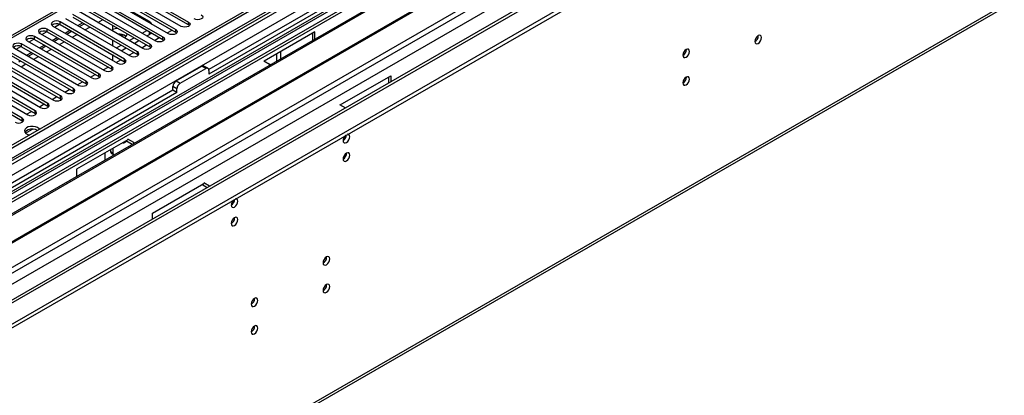
# Model space of a CAD drawing. Units: millimetres. Extents: x 5 to 12605, y 13 to 17833.
# Drawn here: x 5755 to 6190, y 4606 to 4773 of the extents above; entities that cross this region are included whole.
import ezdxf

# ---------------------------------------------------------------- set-up
doc = ezdxf.new("R2010")
doc.units = ezdxf.units.MM
doc.header["$LTSCALE"] = 60

msp = doc.modelspace()

# ---------------------------------------------------------------- linework, layer by layer
at = {"color": 7, "linetype": 'Continuous', "lineweight": 25}
for p, q in [((6658.91, 5241.023), (4983.774, 4273.987)), ((6659.971, 5240.41), (4984.835, 4273.375)), ((4980.592, 4215.613), (6748.005, 5235.919)), ((6686.487, 5235.511), (4981.299, 4251.127)), ((4981.653, 4264.436), (6664.567, 5235.962)), ((4984.611, 4267.74), (6659.349, 5234.546)), ((6659.971, 5235.919), (4984.835, 4268.884)), ((4981.865, 4211.449), (6750.975, 5232.735)), ((6666.688, 5232.288), (4983.774, 4260.762)), ((6643, 5215.101), (5838.621, 4750.743)), ((6644.768, 5214.08), (5838.666, 4748.727)), ((6642.122, 5210.914), (5022.665, 4276.021)), ((5025.317, 4228.165), (6726.262, 5210.1)), ((4981.299, 4193.366), (6734.394, 5205.406)), ((4981.299, 4191.733), (6734.394, 5203.773)), ((6666.353, 5176.699), (5023.567, 4228.339)), ((5027.438, 4108.133), (6722.019, 5086.394)), ((5026.713, 4106.531), (6721.294, 5084.792)), ((5953.925, 4810.162), (5718.104, 4674.026)), ((5953.925, 4808.937), (5719.165, 4673.414)), ((5958.515, 4806.287), (5723.756, 4670.764)), ((5959.033, 4805.989), (5724.273, 4670.465)), ((5969.129, 4800.16), (5734.369, 4664.636)), ((5969.646, 4799.861), (5734.887, 4664.338)), ((5744.267, 4658.923), (5980.087, 4795.059)), ((5798.806, 4793.064), (5748.692, 4764.134)), ((5800.306, 4792.916), (5750.101, 4763.933)), ((5826.469, 4769.852), (5797.919, 4786.333)), ((5801.101, 4788.17), (5829.651, 4771.689)), ((5829.651, 4770.464), (5801.101, 4786.946)), ((5789.787, 4781.639), (5818.337, 4765.158)), ((5820.812, 4766.587), (5792.262, 4783.068)), ((5795.444, 4784.905), (5823.994, 4768.423)), ((5823.994, 4767.199), (5795.444, 4783.68)), ((5784.13, 4778.373), (5812.68, 4761.892)), ((5812.68, 4760.667), (5784.13, 4777.149)), ((5815.155, 4763.321), (5786.605, 4779.802)), ((5818.337, 4763.933), (5789.787, 4780.414)), ((5812.326, 4771.928), (5799.103, 4779.561)), ((5775.292, 4773.271), (5803.841, 4756.79)), ((5807.023, 4758.627), (5778.474, 4775.108)), ((5778.474, 4773.883), (5807.023, 4757.402)), ((5809.498, 4760.055), (5780.949, 4776.537)), ((5795.709, 4752.095), (5767.16, 4768.577)), ((5767.16, 4767.352), (5767.16, 4768.577)), ((5769.635, 4770.005), (5798.184, 4753.524)), ((5770.431, 4769.545), (5772.53, 4770.757)), ((5801.366, 4755.361), (5772.817, 4771.842)), ((5772.817, 4770.617), (5772.817, 4771.842)), ((5772.817, 4770.617), (5801.366, 4754.136)), ((5775.032, 4766.89), (5777.153, 4768.114)), ((5780.689, 4770.155), (5782.81, 4771.38)), ((5781.431, 4769.727), (5783.552, 4770.951)), ((5796.066, 4770.259), (5796.066, 4767.81)), ((5809.115, 4766.808), (5811.236, 4768.032)), ((5820.252, 4766.91), (5822.373, 4768.134)), ((5823.994, 4767.199), (5823.994, 4768.423)), ((5829.651, 4770.464), (5829.651, 4771.689)), ((5830.044, 4770.158), (5829.651, 4770.464)), ((5759.118, 4763.014), (5761.217, 4764.226)), ((5790.053, 4748.83), (5761.503, 4765.311)), ((5761.503, 4764.086), (5761.503, 4765.311)), ((5761.503, 4764.086), (5790.053, 4747.605)), ((5763.978, 4766.74), (5792.527, 4750.258)), ((5764.775, 4766.28), (5766.874, 4767.492)), ((5767.16, 4767.352), (5795.709, 4750.871)), ((5769.375, 4763.624), (5771.496, 4764.849)), ((5770.118, 4763.195), (5772.239, 4764.42)), ((5775.774, 4766.461), (5777.896, 4767.686)), ((5796.066, 4763.727), (5796.066, 4761.278)), ((5801.426, 4765.77), (5798.931, 4766.156)), ((5803.458, 4763.542), (5805.579, 4764.767)), ((5805.58, 4762.317), (5807.701, 4763.542)), ((5811.236, 4765.583), (5812.326, 4766.212)), ((5814.595, 4763.644), (5816.716, 4764.869)), ((5818.337, 4763.933), (5818.337, 4765.158)), ((5818.73, 4763.627), (5818.337, 4763.933)), ((5824.387, 4766.893), (5823.994, 4767.199)), ((5885.512, 4767.402), (5863.098, 4754.463)), ((5884.451, 4766.789), (5884.451, 4763.531)), ((5885.512, 4764.143), (5885.512, 4767.402)), ((5752.664, 4760.208), (5781.214, 4743.727)), ((5753.461, 4759.749), (5755.56, 4760.96)), ((5784.396, 4745.564), (5755.846, 4762.045)), ((5755.846, 4760.82), (5755.846, 4762.045)), ((5755.846, 4760.82), (5784.396, 4744.339)), ((5758.321, 4763.474), (5786.871, 4746.993)), ((5763.718, 4760.358), (5765.839, 4761.583)), ((5764.461, 4759.93), (5766.582, 4761.154)), ((5797.801, 4760.277), (5799.922, 4761.501)), ((5799.923, 4759.052), (5802.044, 4760.276)), ((5808.938, 4760.378), (5811.059, 4761.603)), ((5812.68, 4760.667), (5812.68, 4761.892)), ((5813.073, 4760.361), (5812.68, 4760.667)), ((5747.007, 4756.943), (5775.557, 4740.462)), ((5778.739, 4742.298), (5750.189, 4758.78)), ((5750.189, 4757.555), (5778.739, 4741.074)), ((5758.061, 4757.093), (5760.182, 4758.317)), ((5758.804, 4756.664), (5760.925, 4757.889)), ((5796.289, 4757.067), (5796.05, 4756.994)), ((5796.066, 4757.196), (5796.066, 4754.747)), ((5797.624, 4753.847), (5799.746, 4755.072)), ((5801.366, 4754.136), (5801.366, 4755.361)), ((5803.281, 4757.113), (5805.402, 4758.337)), ((5807.023, 4757.402), (5807.023, 4758.627)), ((5807.023, 4757.402), (5807.416, 4757.096)), ((5868.718, 4754.449), (5868.718, 4757.707)), ((5870.486, 4755.469), (5870.486, 4758.727)), ((5773.082, 4739.033), (5750.543, 4752.044)), ((5750.543, 4750.819), (5773.082, 4737.808)), ((5754.559, 4754.213), (5755.268, 4754.623)), ((5791.968, 4750.582), (5794.089, 4751.806)), ((5795.709, 4750.871), (5795.709, 4752.095)), ((5795.709, 4750.871), (5796.103, 4750.564)), ((5801.366, 4754.136), (5801.76, 4753.83)), ((5824.17, 4745.666), (5835.484, 4752.198)), ((5825.938, 4744.646), (5837.252, 4751.177)), ((5837.252, 4751.177), (5835.484, 4752.198)), ((5838.252, 4751.276), (5836.484, 4752.297)), ((5862.885, 4754.586), (5865.536, 4753.055)), ((5865.899, 4752.821), (5865.536, 4753.055)), ((5741.704, 4746.942), (5764.243, 4733.93)), ((5767.425, 4735.767), (5744.886, 4748.779)), ((5744.886, 4747.554), (5767.425, 4734.542)), ((5747.361, 4750.207), (5769.9, 4737.196)), ((5786.311, 4747.316), (5788.432, 4748.54)), ((5790.053, 4747.605), (5790.053, 4748.83)), ((5790.053, 4747.605), (5790.446, 4747.299)), ((5838.666, 4750.361), (5838.666, 4748.727)), ((5896.686, 4735.073), (5919.1, 4748.012)), ((5918.039, 4747.4), (5918.039, 4744.706)), ((5919.1, 4748.012), (5919.1, 4745.319)), ((5756.111, 4729.236), (5733.572, 4742.247)), ((5736.047, 4743.676), (5758.586, 4730.665)), ((5761.768, 4732.502), (5739.229, 4745.513)), ((5739.229, 4744.288), (5761.768, 4731.277)), ((5774.997, 4740.785), (5777.118, 4742.009)), ((5778.739, 4741.074), (5778.739, 4742.298)), ((5780.654, 4744.05), (5782.775, 4745.275)), ((5784.396, 4744.339), (5784.396, 4745.564)), ((5784.396, 4744.339), (5784.789, 4744.033)), ((5824.524, 4742.196), (5822.756, 4743.217)), ((5822.756, 4741.584), (5822.756, 4743.217)), ((5824.17, 4745.666), (5825.938, 4744.646)), ((5824.524, 4740.563), (5824.524, 4742.196)), ((5822.756, 4741.584), (5018.377, 4277.226)), ((5824.524, 4740.563), (5018.422, 4275.211)), ((5733.572, 4741.023), (5756.111, 4728.011)), ((5769.34, 4737.519), (5771.461, 4738.744)), ((5773.082, 4737.808), (5773.082, 4739.033)), ((5773.082, 4737.808), (5773.475, 4737.502)), ((5778.739, 4741.074), (5779.132, 4740.768)), ((5824.524, 4740.563), (5822.756, 4741.584)), ((5763.683, 4734.253), (5765.804, 4735.478)), ((5767.425, 4734.542), (5767.425, 4735.767)), ((5767.425, 4734.542), (5767.818, 4734.236)), ((5896.472, 4735.196), (5899.019, 4733.726)), ((5756.111, 4728.011), (5756.111, 4729.236)), ((5758.026, 4730.988), (5760.148, 4732.212)), ((5761.768, 4731.277), (5761.768, 4732.502)), ((5761.768, 4731.277), (5762.162, 4730.971)), ((5756.111, 4728.011), (5756.505, 4727.705)), ((5802.78, 4719.642), (5780.153, 4706.579)), ((5796.24, 4715.866), (5796.24, 4713.866)), ((5804.755, 4717.524), (5801.933, 4719.153)), ((5805.432, 4718.358), (5802.78, 4719.889)), ((5805.432, 4718.358), (5805.837, 4718.148)), ((5792.704, 4713.825), (5792.704, 4710.567)), ((5795.179, 4715.254), (5795.179, 4714.478)), ((5795.179, 4714.478), (5796.24, 4713.866)), ((5795.593, 4713.563), (5796.654, 4712.95)), ((5780.153, 4706.579), (5780.153, 4703.321)), ((5813.741, 4687.19), (5836.368, 4700.252)), ((5837.854, 4698.416), (5835.521, 4699.763)), ((5838.915, 4699.029), (5836.368, 4700.499)), ((5813.741, 4684.496), (5813.741, 4687.19))]:
    msp.add_line(p, q, dxfattribs=at)
at = {"color": 8, "linetype": 'Continuous', "lineweight": 25}
for p, q in [((5789.528, 4771.584), (5791.649, 4772.808)), ((5783.871, 4768.318), (5785.992, 4769.543)), ((5778.214, 4765.052), (5780.335, 4766.277)), ((5812.326, 4766.212), (5812.326, 4767.403)), ((5766.901, 4758.521), (5769.022, 4759.746)), ((5772.557, 4761.787), (5774.679, 4763.011)), ((5761.244, 4755.256), (5763.365, 4756.48)), ((5755.587, 4751.99), (5757.708, 4753.214)), ((5757.633, 4722.597), (5760.686, 4724.359)), ((5805.432, 4717.914), (5805.432, 4718.358))]:
    msp.add_line(p, q, dxfattribs=at)
at = {"color": 7, "linetype": 'Continuous', "lineweight": 25, "flags": 128}
for points in [[(5772.817, 4771.842), (5772.087, 4772.124), (5771.226, 4772.223), (5770.365, 4772.124), (5769.635, 4771.842), (5769.147, 4771.421), (5768.976, 4770.924), (5769.147, 4770.427), (5769.635, 4770.005)], [(5835.307, 4774.955), (5835.795, 4774.533), (5835.966, 4774.036), (5835.795, 4773.539), (5835.307, 4773.118), (5834.577, 4772.836), (5833.716, 4772.737), (5832.855, 4772.836), (5832.125, 4773.118)], [(5767.16, 4768.577), (5766.43, 4768.858), (5765.569, 4768.957), (5764.708, 4768.858), (5763.978, 4768.577), (5763.49, 4768.155), (5763.319, 4767.658), (5763.49, 4767.161), (5763.978, 4766.74)], [(5823.994, 4768.423), (5824.481, 4768.002), (5824.653, 4767.505), (5824.481, 4767.008), (5823.994, 4766.587), (5823.264, 4766.305), (5822.403, 4766.206), (5821.542, 4766.305), (5820.812, 4766.587)], [(5829.651, 4771.689), (5830.138, 4771.268), (5830.31, 4770.771), (5830.138, 4770.274), (5829.651, 4769.852), (5828.921, 4769.571), (5828.06, 4769.472), (5827.198, 4769.571), (5826.469, 4769.852)], [(5761.503, 4765.311), (5760.773, 4765.592), (5759.912, 4765.691), (5759.051, 4765.593), (5758.321, 4765.311), (5757.833, 4764.89), (5757.662, 4764.392), (5757.833, 4763.895), (5758.321, 4763.474)], [(5813.163, 4766.92), (5812.824, 4766.562), (5812.326, 4766.212)], [(5818.337, 4765.158), (5818.825, 4764.736), (5818.996, 4764.239), (5818.825, 4763.742), (5818.337, 4763.321), (5817.607, 4763.039), (5816.746, 4762.941), (5815.885, 4763.039), (5815.155, 4763.321)], [(6080.072, 4763.166), (6080.185, 4762.575), (6080.507, 4762.204), (6080.989, 4762.111), (6081.557, 4762.308), (6082.126, 4762.767), (6082.607, 4763.417), (6082.929, 4764.159), (6083.042, 4764.88), (6082.929, 4765.471), (6082.607, 4765.842), (6082.126, 4765.935), (6081.557, 4765.738), (6080.989, 4765.279), (6080.507, 4764.629), (6080.185, 4763.887), (6080.072, 4763.166)], [(5755.846, 4762.045), (5755.116, 4762.327), (5754.255, 4762.426), (5753.394, 4762.327), (5752.664, 4762.045), (5752.177, 4761.624), (5752.005, 4761.127), (5752.177, 4760.63), (5752.664, 4760.208)], [(5812.68, 4761.892), (5813.168, 4761.471), (5813.339, 4760.974), (5813.168, 4760.477), (5812.68, 4760.055), (5811.95, 4759.774), (5811.089, 4759.675), (5810.228, 4759.774), (5809.498, 4760.055)], [(6048.253, 4757.045), (6048.366, 4756.454), (6048.688, 4756.083), (6049.169, 4755.99), (6049.737, 4756.187), (6050.306, 4756.646), (6050.788, 4757.295), (6051.109, 4758.038), (6051.222, 4758.759), (6051.109, 4759.35), (6050.788, 4759.721), (6050.306, 4759.814), (6049.737, 4759.617), (6049.169, 4759.158), (6048.688, 4758.508), (6048.366, 4757.766), (6048.253, 4757.045)], [(5798.184, 4753.524), (5798.914, 4753.242), (5799.775, 4753.144), (5800.636, 4753.242), (5801.366, 4753.524), (5801.854, 4753.945), (5802.025, 4754.443), (5801.854, 4754.94), (5801.366, 4755.361)], [(5803.841, 4756.79), (5804.571, 4756.508), (5805.432, 4756.409), (5806.293, 4756.508), (5807.023, 4756.79), (5807.511, 4757.211), (5807.682, 4757.708), (5807.511, 4758.205), (5807.023, 4758.627)], [(5792.527, 4750.258), (5793.257, 4749.977), (5794.118, 4749.878), (5794.979, 4749.977), (5795.709, 4750.258), (5796.197, 4750.68), (5796.368, 4751.177), (5796.197, 4751.674), (5795.709, 4752.095)], [(5786.871, 4746.993), (5787.601, 4746.711), (5788.462, 4746.612), (5789.323, 4746.711), (5790.053, 4746.993), (5790.54, 4747.414), (5790.712, 4747.911), (5790.54, 4748.408), (5790.053, 4748.83)], [(6048.253, 4744.796), (6048.366, 4744.206), (6048.688, 4743.835), (6049.169, 4743.741), (6049.737, 4743.939), (6050.306, 4744.398), (6050.788, 4745.047), (6051.109, 4745.789), (6051.222, 4746.511), (6051.109, 4747.102), (6050.788, 4747.472), (6050.306, 4747.566), (6049.737, 4747.368), (6049.169, 4746.91), (6048.688, 4746.26), (6048.366, 4745.518), (6048.253, 4744.796)], [(5775.557, 4740.462), (5776.287, 4740.18), (5777.148, 4740.081), (5778.009, 4740.18), (5778.739, 4740.462), (5779.227, 4740.883), (5779.398, 4741.38), (5779.227, 4741.877), (5778.739, 4742.298)], [(5781.214, 4743.727), (5781.944, 4743.446), (5782.805, 4743.347), (5783.666, 4743.446), (5784.396, 4743.727), (5784.883, 4744.149), (5785.055, 4744.646), (5784.883, 4745.143), (5784.396, 4745.564)], [(5769.9, 4737.196), (5770.63, 4736.914), (5771.491, 4736.815), (5772.352, 4736.914), (5773.082, 4737.196), (5773.57, 4737.617), (5773.741, 4738.114), (5773.57, 4738.611), (5773.082, 4739.033)], [(5764.243, 4733.93), (5764.973, 4733.649), (5765.834, 4733.55), (5766.695, 4733.649), (5767.425, 4733.93), (5767.913, 4734.352), (5768.084, 4734.849), (5767.913, 4735.346), (5767.425, 4735.767)], [(5752.929, 4727.399), (5753.659, 4727.117), (5754.52, 4727.019), (5755.382, 4727.117), (5756.111, 4727.399), (5756.599, 4727.82), (5756.77, 4728.317), (5756.599, 4728.814), (5756.111, 4729.236)], [(5758.586, 4730.665), (5759.316, 4730.383), (5760.177, 4730.284), (5761.038, 4730.383), (5761.768, 4730.665), (5762.256, 4731.086), (5762.427, 4731.583), (5762.256, 4732.08), (5761.768, 4732.502)], [(5762.935, 4725.011), (5762.024, 4725.386), (5760.951, 4725.571), (5759.833, 4725.544), (5758.79, 4725.309), (5757.936, 4724.892), (5757.363, 4724.337), (5757.134, 4723.704), (5757.272, 4723.063), (5757.764, 4722.483), (5758.555, 4722.026), (5759.433, 4721.765)], [(5762.935, 4723.786), (5762.024, 4724.162), (5760.951, 4724.346), (5759.833, 4724.319), (5758.79, 4724.084), (5757.936, 4723.667), (5757.363, 4723.112), (5757.301, 4723.011)], [(5763.749, 4724.257), (5763.585, 4724.485), (5762.935, 4725.011)], [(5897.992, 4719.296), (5898.105, 4718.705), (5898.427, 4718.334), (5898.909, 4718.241), (5899.477, 4718.438), (5900.046, 4718.897), (5900.527, 4719.546), (5900.849, 4720.289), (5900.962, 4721.01), (5900.849, 4721.601), (5900.527, 4721.971), (5900.046, 4722.065), (5899.93, 4722.047)], [(5897.992, 4711.128), (5898.105, 4710.537), (5898.427, 4710.167), (5898.909, 4710.073), (5899.477, 4710.271), (5900.046, 4710.729), (5900.527, 4711.379), (5900.849, 4712.121), (5900.962, 4712.843), (5900.849, 4713.434), (5900.527, 4713.804), (5900.046, 4713.898), (5899.477, 4713.7), (5898.909, 4713.242), (5898.427, 4712.592), (5898.105, 4711.85), (5897.992, 4711.128)], [(5848.495, 4690.721), (5848.608, 4690.13), (5848.93, 4689.76), (5849.412, 4689.666), (5849.98, 4689.864), (5850.548, 4690.322), (5851.03, 4690.972), (5851.352, 4691.714), (5851.465, 4692.436), (5851.352, 4693.027), (5851.03, 4693.397), (5850.548, 4693.491), (5850.433, 4693.473)], [(5848.495, 4682.554), (5848.608, 4681.963), (5848.93, 4681.593), (5849.412, 4681.499), (5849.98, 4681.696), (5850.548, 4682.155), (5851.03, 4682.805), (5851.352, 4683.547), (5851.465, 4684.268), (5851.352, 4684.859), (5851.03, 4685.23), (5850.548, 4685.323), (5849.98, 4685.126), (5849.412, 4684.667), (5848.93, 4684.018), (5848.608, 4683.275), (5848.495, 4682.554)], [(5889.154, 4665.199), (5889.267, 4664.608), (5889.588, 4664.237), (5890.07, 4664.144), (5890.638, 4664.341), (5891.207, 4664.8), (5891.689, 4665.45), (5892.01, 4666.192), (5892.123, 4666.913), (5892.01, 4667.504), (5891.689, 4667.875), (5891.207, 4667.968), (5890.638, 4667.771), (5890.07, 4667.312), (5889.588, 4666.662), (5889.267, 4665.92), (5889.154, 4665.199)], [(5889.154, 4652.951), (5889.267, 4652.36), (5889.588, 4651.989), (5890.07, 4651.896), (5890.638, 4652.093), (5891.207, 4652.552), (5891.689, 4653.201), (5892.01, 4653.944), (5892.123, 4654.665), (5892.01, 4655.256), (5891.689, 4655.626), (5891.207, 4655.72), (5890.638, 4655.523), (5890.07, 4655.064), (5889.588, 4654.414), (5889.267, 4653.672), (5889.154, 4652.951)], [(5857.334, 4646.83), (5857.447, 4646.239), (5857.769, 4645.868), (5858.25, 4645.774), (5858.819, 4645.972), (5859.387, 4646.431), (5859.869, 4647.08), (5860.191, 4647.822), (5860.304, 4648.544), (5860.191, 4649.135), (5859.869, 4649.505), (5859.387, 4649.599), (5858.819, 4649.401), (5858.25, 4648.943), (5857.769, 4648.293), (5857.447, 4647.551), (5857.334, 4646.83)], [(5857.334, 4634.581), (5857.447, 4633.99), (5857.769, 4633.62), (5858.25, 4633.526), (5858.819, 4633.724), (5859.387, 4634.182), (5859.869, 4634.832), (5860.191, 4635.574), (5860.304, 4636.296), (5860.191, 4636.887), (5859.869, 4637.257), (5859.387, 4637.351), (5858.819, 4637.153), (5858.25, 4636.695), (5857.769, 4636.045), (5857.447, 4635.303), (5857.334, 4634.581)]]:
    msp.add_lwpolyline(points, dxfattribs=at)
at = {"color": 7, "linetype": 'Continuous', "lineweight": 25}
for centre, radius, start, end in [((5771.249, 4767.895), 3.142, 60.06637, 129.71994), ((5798.518, 4762.809), 6.091, 90.91872, 113.73953), ((5811.223, 4769.79), 2.406, 27.09821, 62.7039), ((5759.935, 4761.364), 3.142, 60.06603, 129.72027), ((5765.592, 4764.629), 3.142, 60.06656, 129.71975), ((5798.784, 4761.257), 5.205, 52.1516, 94.0021), ((5800.448, 4766.879), 2.17, 290.31804, 349.81936), ((6078.592, 4765.734), 3.034, 299.22848, 0.7778), ((5754.279, 4758.098), 3.141, 60.06522, 129.71977), ((6046.772, 4759.614), 3.035, 299.2374, 0.76889), ((5836.07, 4751.38), 1.006, 65.69611, 125.61254), ((5837.804, 4750.5), 0.873, 350.78716, 129.20209), ((6046.771, 4747.366), 3.036, 299.24783, 0.75846), ((5825.827, 4743.077), 3.074, 122.60507, 177.39493), ((5827.594, 4742.057), 3.074, 122.60507, 177.39493), ((5901.295, 4719.119), 3.308, 133.36543, 176.94868), ((5896.452, 4721.902), 3.097, 299.86584, 358.5937), ((5896.25, 4722.684), 3.317, 303.4294, 343.85691), ((5800.84, 4719.969), 1.646, 259.57875, 324.43848), ((5796.159, 4714.37), 0.986, 173.69785, 234.98995), ((5797.156, 4713.737), 0.926, 171.97362, 244.12818), ((5896.511, 4713.698), 3.036, 299.24802, 0.75647), ((5851.797, 4690.545), 3.307, 133.35988, 176.95162), ((5846.954, 4693.328), 3.097, 299.8637, 358.59763), ((5846.753, 4694.11), 3.317, 303.42733, 343.85702), ((5847.013, 4685.124), 3.036, 299.24783, 0.75846), ((5887.673, 4667.768), 3.035, 299.2374, 0.76889), ((5887.672, 4655.52), 3.036, 299.24783, 0.75846), ((5855.853, 4649.399), 3.035, 299.2376, 0.76689), ((5855.852, 4637.151), 3.036, 299.24802, 0.75647)]:
    msp.add_arc(centre, radius, start, end, dxfattribs=at)

doc.saveas('drawing.dxf')
